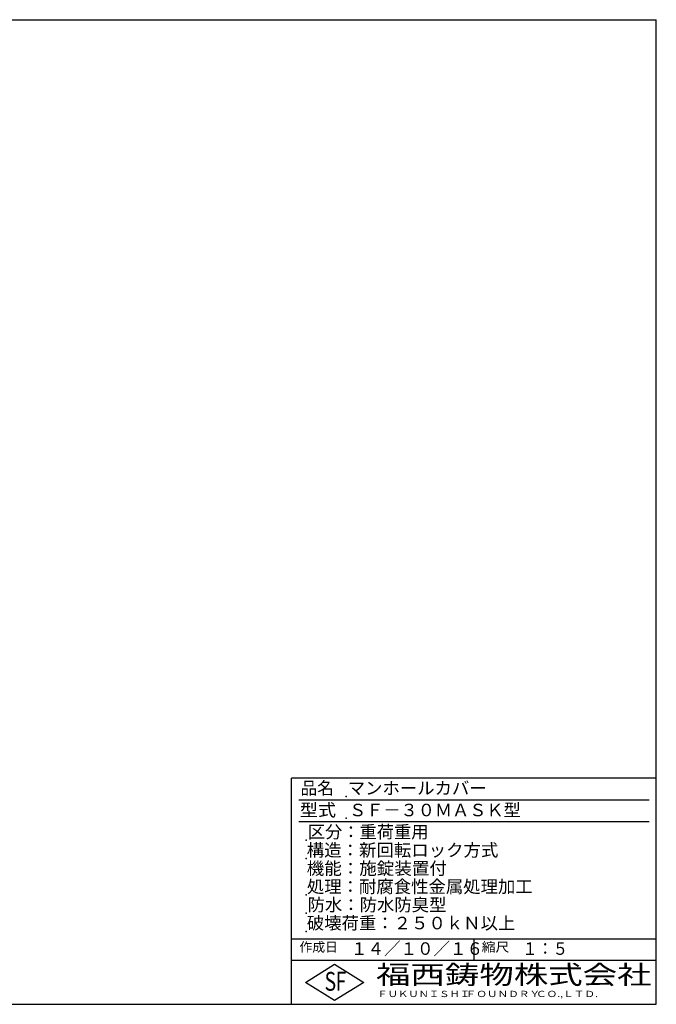
# Model space of a CAD drawing. Extents: x 25 to 1925, y 50 to 1400.
# Drawn here: x 1052 to 1925, y 50 to 1400 of the extents above; entities that cross this region are included whole.
import ezdxf

# ---------------------------------------------------------------- set-up
doc = ezdxf.new("R2010")
doc.units = 0
doc.header["$LTSCALE"] = 0.2
doc.layers.add('LAY-255', color=7, linetype='CONTINUOUS')
doc.styles.add('EXCADSTD', font='simplex', dxfattribs={"bigfont": 'bigfont'})

msp = doc.modelspace()

# ---------------------------------------------------------------- linework, layer by layer
at = {"layer": 'LAY-255', "color": 7, "linetype": 'CONTINUOUS'}
for p, q in [((25, 1400), (1925, 1400)), ((1925, 50), (1925, 1400)), ((1425, 50), (1425, 360)), ((1925, 360), (1425, 360)), ((1925, 110), (1425, 110)), ((1444, 80), (1484, 105)), ((1484, 105), (1524, 80)), ((1484, 55), (1444, 80)), ((1524, 80), (1484, 55)), ((25, 50), (1925, 50))]:
    msp.add_line(p, q, dxfattribs=at)
at = {"layer": 'LAY-255', "color": 4, "linetype": 'CONTINUOUS'}
for p, q in [((1915, 330), (1435, 330)), ((1915, 300), (1435, 300)), ((1425, 140), (1925, 140)), ((1675, 140), (1675, 110))]:
    msp.add_line(p, q, dxfattribs=at)
at = {"layer": 'LAY-255', "color": 7, "linetype": 'CONTINUOUS'}
for p in [(1500, 335), (1500, 305), (1445, 275), (1445, 250), (1445, 200), (1445, 175), (1445, 150)]:
    msp.add_point(p, dxfattribs=at)

# ---------------------------------------------------------------- texts
at = {"layer": 'LAY-255', "color": 7, "linetype": 'CONTINUOUS', "style": 'EXCADSTD'}
for s, height, width, p in [('品名', 17.188, 0.978839, (1437.11, 337.81)), ('マンホールカバー', 17.188, 1.015411, (1501.95, 337.81)), ('型式', 17.188, 1.056348, (1436.33, 307.81)), ('ＳＦ－３０ＭＡＳＫ型', 17.188, 1.003803, (1503.75, 307.81)), ('区分：重荷重用', 17.188, 1.007229, (1447.27, 277.81)), ('構造：新回転ロック方式', 17.1875, 1.018792, (1445.7, 252.81)), ('機能：施錠装置付', 17.188, 1.024522, (1445.7, 227.81)), ('処理：耐腐食性金属処理加工', 17.1875, 1.015543, (1445.94, 202.81)), ('防水：防水防臭型', 17.188, 1.014904, (1446.88, 177.81)), ('破壊荷重：２５０ｋＮ以上', 17.1875, 1.01586, (1445.86, 152.81)), ('作成日', 12.891, 1.00063, (1435.76, 122.11)), ('１４／１０／１６', 17.188, 0.965298, (1506.41, 117.81)), ('縮尺', 12.891, 1.080709, (1685.53, 122.11)), ('１：５', 17.188, 0.888661, (1741.41, 117.81)), ('S', 25.78, 0.758268, (1470.17, 68.59)), ('F', 25.78, 0.744095, (1485.52, 68.75)), ('福西鋳物株式会社', 25.781, 1.342692, (1540.69, 77.72)), ('ＦＵＫＵＮＩＳＨＩ', 8.594, 1.204799, (1542.55, 59.91)), ('ＦＯＵＮＤＲＹ', 8.594, 1.243253, (1663.6, 59.91)), ('ＣＯ.,ＬＴＤ.', 8.594, 1.243831, (1759.97, 59.91))]:
    msp.add_text(s, height=height, dxfattribs=dict(at, width=width)).set_placement(p)

doc.saveas('drawing.dxf')
